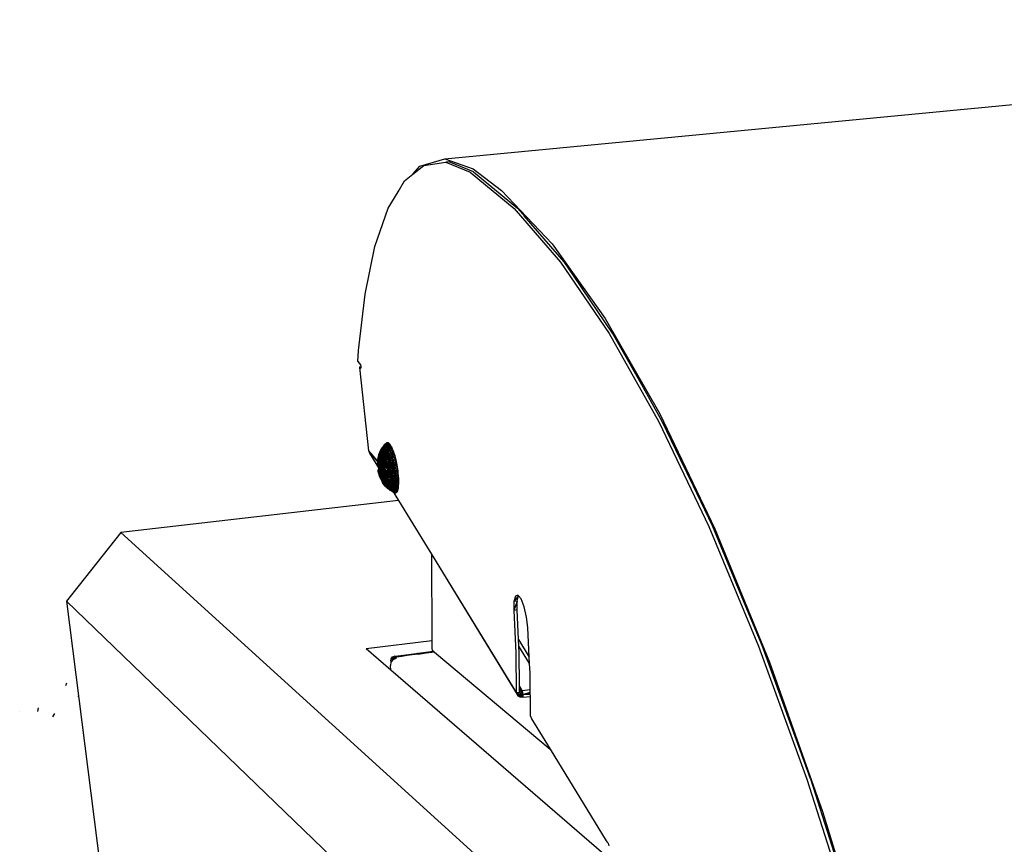
# Model space of a CAD drawing. Extents: x -44.3 to 45.7, y -43.5 to 42.7.
# Drawn here: x -44.3 to -23.2, y 25.1 to 42.7 of the extents above; entities that cross this region are included whole.
import ezdxf

# ---------------------------------------------------------------- set-up
doc = ezdxf.new("R2010")
doc.units = 0
doc.header["$MEASUREMENT"] = 0
doc.layers.get('0').update_dxf_attribs({"linetype": 'CONTINUOUS'})

msp = doc.modelspace()

# ---------------------------------------------------------------- linework, layer by layer
for p, q in [((-35.208, 39.743), (-4.134, 42.72)), ((-35.744, 39.584), (-35.208, 39.743)), ((-35.659, 39.602), (-35.188, 39.669)), ((-35.208, 39.743), (-34.606, 39.526)), ((-35.116, 39.676), (-35.188, 39.669)), ((-35.188, 39.669), (-34.67, 39.459)), ((-34.597, 39.466), (-35.116, 39.676)), ((-35.896, 39.411), (-35.659, 39.602)), ((-35.896, 39.411), (-35.744, 39.584)), ((-34.67, 39.459), (-33.728, 38.682)), ((-34.606, 39.526), (-33.999, 39.064)), ((-34.597, 39.466), (-33.654, 38.689)), ((-36.183, 39.086), (-36.073, 39.269)), ((-36.073, 39.269), (-35.896, 39.411)), ((-36.424, 38.685), (-36.212, 39.037)), ((-36.212, 39.037), (-36.183, 39.086)), ((-36.212, 39.037), (-36.199, 39.068)), ((-36.199, 39.068), (-36.183, 39.086)), ((-33.999, 39.064), (-32.917, 37.922)), ((-36.707, 37.869), (-36.424, 38.685)), ((-33.728, 38.682), (-32.732, 37.531)), ((-33.539, 38.557), (-33.654, 38.689)), ((-33.539, 38.557), (-33.535, 38.553)), ((-33.535, 38.553), (-33.512, 38.525)), ((-32.657, 37.538), (-33.512, 38.525)), ((-36.919, 36.845), (-36.707, 37.869)), ((-32.917, 37.922), (-31.781, 36.326)), ((-32.732, 37.531), (-31.695, 36.005)), ((-32.458, 37.247), (-32.657, 37.538)), ((-32.458, 37.247), (-32.405, 37.181)), ((-32.262, 36.957), (-32.458, 37.247)), ((-32.405, 37.181), (-32.262, 36.957)), ((-31.619, 36.013), (-32.262, 36.957)), ((-37.058, 35.638), (-36.919, 36.845)), ((-31.781, 36.326), (-30.612, 34.285)), ((-31.695, 36.005), (-30.632, 34.114)), ((-31.328, 35.496), (-31.619, 36.013)), ((-37.077, 35.406), (-37.058, 35.638)), ((-31.328, 35.496), (-31.289, 35.435)), ((-31.069, 35.035), (-31.328, 35.496)), ((-31.289, 35.435), (-31.228, 35.339)), ((-37.077, 35.406), (-37.017, 35.33)), ((-37.028, 35.291), (-37.013, 35.297)), ((-37.028, 35.275), (-37.028, 35.291)), ((-37.028, 35.291), (-37.013, 35.29)), ((-37.028, 35.275), (-37.011, 35.279)), ((-36.835, 33.489), (-37.028, 35.275)), ((-37.028, 35.275), (-37.009, 35.261)), ((-37.028, 35.275), (-37.011, 35.274)), ((-37.017, 35.33), (-37.013, 35.297)), ((-37.013, 35.297), (-37.009, 35.261)), ((-31.228, 35.339), (-31.191, 35.269)), ((-31.191, 35.269), (-31.069, 35.035)), ((-30.556, 34.123), (-31.069, 35.035)), ((-30.612, 34.285), (-29.43, 31.82)), ((-30.632, 34.114), (-29.56, 31.874)), ((-30.163, 33.304), (-30.556, 34.123)), ((-36.572, 33.533), (-36.613, 33.456)), ((-36.582, 33.52), (-36.613, 33.456)), ((-36.568, 33.518), (-36.602, 33.45)), ((-36.561, 33.54), (-36.598, 33.483)), ((-36.572, 33.533), (-36.598, 33.483)), ((-36.56, 33.544), (-36.597, 33.478)), ((-36.568, 33.518), (-36.597, 33.478)), ((-36.549, 33.541), (-36.592, 33.468)), ((-36.561, 33.54), (-36.592, 33.468)), ((-36.537, 33.537), (-36.592, 33.468)), ((-36.551, 33.564), (-36.59, 33.502)), ((-36.56, 33.544), (-36.59, 33.502)), ((-36.582, 33.52), (-36.59, 33.502)), ((-36.541, 33.578), (-36.582, 33.52)), ((-36.551, 33.564), (-36.582, 33.52)), ((-36.572, 33.533), (-36.582, 33.52)), ((-36.537, 33.537), (-36.581, 33.455)), ((-36.523, 33.527), (-36.581, 33.455)), ((-36.539, 33.521), (-36.578, 33.451)), ((-36.533, 33.554), (-36.574, 33.487)), ((-36.539, 33.521), (-36.574, 33.487)), ((-36.568, 33.518), (-36.574, 33.487)), ((-36.529, 33.586), (-36.572, 33.533)), ((-36.541, 33.578), (-36.572, 33.533)), ((-36.561, 33.54), (-36.572, 33.533)), ((-36.525, 33.582), (-36.568, 33.518)), ((-36.533, 33.554), (-36.568, 33.518)), ((-36.56, 33.544), (-36.568, 33.518)), ((-36.523, 33.527), (-36.565, 33.444)), ((-36.516, 33.588), (-36.561, 33.54)), ((-36.529, 33.586), (-36.561, 33.54)), ((-36.549, 33.541), (-36.561, 33.54)), ((-36.515, 33.604), (-36.56, 33.544)), ((-36.525, 33.582), (-36.56, 33.544)), ((-36.551, 33.564), (-36.56, 33.544)), ((-36.504, 33.619), (-36.551, 33.564)), ((-36.515, 33.604), (-36.551, 33.564)), ((-36.541, 33.578), (-36.551, 33.564)), ((-36.516, 33.588), (-36.549, 33.541)), ((-36.502, 33.583), (-36.549, 33.541)), ((-36.537, 33.537), (-36.549, 33.541)), ((-36.5, 33.551), (-36.544, 33.482)), ((-36.539, 33.521), (-36.544, 33.482)), ((-36.491, 33.628), (-36.541, 33.578)), ((-36.504, 33.619), (-36.541, 33.578)), ((-36.529, 33.586), (-36.541, 33.578)), ((-36.493, 33.587), (-36.539, 33.521)), ((-36.533, 33.554), (-36.539, 33.521)), ((-36.5, 33.551), (-36.539, 33.521)), ((-36.502, 33.583), (-36.537, 33.537)), ((-36.487, 33.572), (-36.537, 33.537)), ((-36.523, 33.527), (-36.537, 33.537)), ((-36.484, 33.616), (-36.533, 33.554)), ((-36.493, 33.587), (-36.533, 33.554)), ((-36.525, 33.582), (-36.533, 33.554)), ((-36.477, 33.629), (-36.529, 33.586)), ((-36.491, 33.628), (-36.529, 33.586)), ((-36.516, 33.588), (-36.529, 33.586)), ((-36.474, 33.639), (-36.525, 33.582)), ((-36.484, 33.616), (-36.525, 33.582)), ((-36.515, 33.604), (-36.525, 33.582)), ((-36.487, 33.572), (-36.523, 33.527)), ((-36.472, 33.554), (-36.523, 33.527)), ((-36.509, 33.511), (-36.523, 33.527)), ((-36.477, 33.629), (-36.516, 33.588)), ((-36.462, 33.624), (-36.516, 33.588)), ((-36.502, 33.583), (-36.516, 33.588)), ((-36.462, 33.655), (-36.515, 33.604)), ((-36.474, 33.639), (-36.515, 33.604)), ((-36.504, 33.619), (-36.515, 33.604)), ((-36.472, 33.554), (-36.509, 33.511)), ((-36.456, 33.531), (-36.509, 33.511)), ((-36.448, 33.664), (-36.504, 33.619)), ((-36.462, 33.655), (-36.504, 33.619)), ((-36.491, 33.628), (-36.504, 33.619)), ((-36.5, 33.551), (-36.504, 33.509)), ((-36.462, 33.624), (-36.502, 33.583)), ((-36.446, 33.612), (-36.502, 33.583)), ((-36.487, 33.572), (-36.502, 33.583)), ((-36.493, 33.587), (-36.5, 33.551)), ((-36.456, 33.531), (-36.495, 33.49)), ((-36.484, 33.616), (-36.493, 33.587)), ((-36.433, 33.666), (-36.491, 33.628)), ((-36.448, 33.664), (-36.491, 33.628)), ((-36.477, 33.629), (-36.491, 33.628)), ((-36.446, 33.612), (-36.487, 33.572)), ((-36.43, 33.593), (-36.487, 33.572)), ((-36.472, 33.554), (-36.487, 33.572)), ((-36.474, 33.639), (-36.484, 33.616)), ((-36.433, 33.666), (-36.477, 33.629)), ((-36.418, 33.661), (-36.477, 33.629)), ((-36.462, 33.624), (-36.477, 33.629)), ((-36.462, 33.655), (-36.474, 33.639)), ((-36.43, 33.593), (-36.472, 33.554)), ((-36.413, 33.568), (-36.472, 33.554)), ((-36.456, 33.531), (-36.472, 33.554)), ((-36.448, 33.664), (-36.462, 33.655)), ((-36.418, 33.661), (-36.462, 33.624)), ((-36.401, 33.648), (-36.462, 33.624)), ((-36.446, 33.612), (-36.462, 33.624)), ((-36.413, 33.568), (-36.456, 33.531)), ((-36.396, 33.537), (-36.456, 33.531)), ((-36.44, 33.502), (-36.456, 33.531)), ((-36.433, 33.666), (-36.448, 33.664)), ((-36.401, 33.648), (-36.446, 33.612)), ((-36.383, 33.628), (-36.446, 33.612)), ((-36.43, 33.593), (-36.446, 33.612)), ((-36.396, 33.537), (-36.44, 33.502)), ((-36.418, 33.661), (-36.433, 33.666)), ((-36.383, 33.628), (-36.43, 33.593)), ((-36.365, 33.601), (-36.43, 33.593)), ((-36.413, 33.568), (-36.43, 33.593)), ((-36.401, 33.648), (-36.418, 33.661)), ((-36.365, 33.601), (-36.413, 33.568)), ((-36.396, 33.537), (-36.413, 33.568)), ((-36.347, 33.568), (-36.413, 33.568)), ((-36.383, 33.628), (-36.401, 33.648)), ((-36.347, 33.568), (-36.396, 33.537)), ((-36.379, 33.5), (-36.396, 33.537)), ((-36.329, 33.529), (-36.396, 33.537)), ((-36.365, 33.601), (-36.383, 33.628)), ((-36.329, 33.529), (-36.379, 33.5)), ((-36.347, 33.568), (-36.365, 33.601)), ((-36.329, 33.529), (-36.347, 33.568)), ((-36.311, 33.485), (-36.329, 33.529)), ((-36.835, 33.489), (-36.821, 33.444)), ((-36.752, 33.388), (-36.835, 33.489)), ((-36.749, 33.387), (-36.835, 33.489)), ((-36.821, 33.444), (-36.2, 32.431)), ((-36.752, 33.388), (-36.749, 33.387)), ((-36.563, 33.155), (-36.752, 33.388)), ((-36.584, 33.19), (-36.749, 33.387)), ((-36.645, 33.312), (-36.653, 33.234)), ((-36.64, 33.367), (-36.652, 33.3)), ((-36.646, 33.341), (-36.652, 33.276)), ((-36.646, 33.341), (-36.652, 33.3)), ((-36.645, 33.312), (-36.652, 33.3)), ((-36.646, 33.303), (-36.652, 33.276)), ((-36.646, 33.303), (-36.647, 33.202)), ((-36.617, 33.431), (-36.646, 33.341)), ((-36.631, 33.407), (-36.646, 33.341)), ((-36.636, 33.368), (-36.646, 33.303)), ((-36.636, 33.368), (-36.646, 33.341)), ((-36.64, 33.367), (-36.646, 33.341)), ((-36.646, 33.341), (-36.646, 33.303)), ((-36.634, 33.321), (-36.646, 33.303)), ((-36.646, 33.303), (-36.639, 33.25)), ((-36.624, 33.409), (-36.645, 33.312)), ((-36.64, 33.367), (-36.645, 33.312)), ((-36.63, 33.347), (-36.645, 33.312)), ((-36.645, 33.312), (-36.644, 33.248)), ((-36.63, 33.347), (-36.644, 33.248)), ((-36.613, 33.456), (-36.64, 33.367)), ((-36.624, 33.409), (-36.64, 33.367)), ((-36.631, 33.407), (-36.64, 33.367)), ((-36.634, 33.321), (-36.639, 33.25)), ((-36.617, 33.431), (-36.636, 33.368)), ((-36.622, 33.385), (-36.636, 33.368)), ((-36.636, 33.368), (-36.634, 33.321)), ((-36.622, 33.385), (-36.634, 33.321)), ((-36.634, 33.321), (-36.458, 33.211)), ((-36.598, 33.483), (-36.631, 33.407)), ((-36.613, 33.456), (-36.631, 33.407)), ((-36.617, 33.431), (-36.631, 33.407)), ((-36.606, 33.416), (-36.63, 33.347)), ((-36.624, 33.409), (-36.63, 33.347)), ((-36.608, 33.379), (-36.63, 33.347)), ((-36.63, 33.347), (-36.629, 33.271)), ((-36.608, 33.379), (-36.629, 33.271)), ((-36.608, 33.339), (-36.629, 33.271)), ((-36.59, 33.502), (-36.624, 33.409)), ((-36.597, 33.478), (-36.624, 33.409)), ((-36.613, 33.456), (-36.624, 33.409)), ((-36.602, 33.45), (-36.624, 33.409)), ((-36.606, 33.416), (-36.624, 33.409)), ((-36.592, 33.468), (-36.622, 33.385)), ((-36.617, 33.431), (-36.622, 33.385)), ((-36.622, 33.385), (-36.458, 33.211)), ((-36.598, 33.483), (-36.617, 33.431)), ((-36.592, 33.468), (-36.617, 33.431)), ((-36.59, 33.502), (-36.613, 33.456)), ((-36.598, 33.483), (-36.613, 33.456)), ((-36.578, 33.451), (-36.608, 33.379)), ((-36.606, 33.416), (-36.608, 33.379)), ((-36.58, 33.41), (-36.608, 33.379)), ((-36.58, 33.41), (-36.608, 33.339)), ((-36.608, 33.379), (-36.608, 33.339)), ((-36.58, 33.365), (-36.608, 33.339)), ((-36.608, 33.339), (-36.607, 33.295)), ((-36.58, 33.365), (-36.607, 33.295)), ((-36.579, 33.317), (-36.607, 33.295)), ((-36.574, 33.487), (-36.606, 33.416)), ((-36.578, 33.451), (-36.606, 33.416)), ((-36.602, 33.45), (-36.606, 33.416)), ((-36.579, 33.317), (-36.604, 33.249)), ((-36.574, 33.487), (-36.602, 33.45)), ((-36.597, 33.478), (-36.602, 33.45)), ((-36.592, 33.468), (-36.598, 33.483)), ((-36.59, 33.502), (-36.597, 33.478)), ((-36.487, 33.48), (-36.592, 33.468)), ((-36.592, 33.468), (-36.458, 33.211)), ((-36.581, 33.455), (-36.592, 33.468)), ((-36.592, 33.287), (-36.58, 33.349)), ((-36.565, 33.444), (-36.581, 33.455)), ((-36.544, 33.482), (-36.58, 33.41)), ((-36.578, 33.451), (-36.58, 33.41)), ((-36.546, 33.438), (-36.58, 33.41)), ((-36.546, 33.438), (-36.58, 33.365)), ((-36.58, 33.41), (-36.58, 33.365)), ((-36.58, 33.349), (-36.562, 33.405)), ((-36.547, 33.389), (-36.58, 33.365)), ((-36.58, 33.365), (-36.579, 33.317)), ((-36.535, 33.353), (-36.58, 33.349)), ((-36.416, 33.179), (-36.58, 33.349)), ((-36.552, 33.287), (-36.58, 33.349)), ((-36.547, 33.389), (-36.579, 33.317)), ((-36.545, 33.338), (-36.579, 33.317)), ((-36.579, 33.317), (-36.576, 33.266)), ((-36.574, 33.487), (-36.578, 33.451)), ((-36.544, 33.482), (-36.578, 33.451)), ((-36.545, 33.338), (-36.576, 33.266)), ((-36.509, 33.511), (-36.565, 33.444)), ((-36.529, 33.445), (-36.565, 33.444)), ((-36.565, 33.444), (-36.562, 33.405)), ((-36.562, 33.405), (-36.445, 33.448)), ((-36.562, 33.405), (-36.529, 33.445)), ((-36.562, 33.405), (-36.416, 33.179)), ((-36.535, 33.353), (-36.562, 33.405)), ((-36.503, 33.394), (-36.562, 33.405)), ((-36.535, 33.353), (-36.552, 33.287)), ((-36.507, 33.463), (-36.547, 33.389)), ((-36.546, 33.438), (-36.547, 33.389)), ((-36.508, 33.411), (-36.547, 33.389)), ((-36.547, 33.389), (-36.545, 33.338)), ((-36.504, 33.509), (-36.546, 33.438)), ((-36.544, 33.482), (-36.546, 33.438)), ((-36.507, 33.463), (-36.546, 33.438)), ((-36.508, 33.411), (-36.545, 33.338)), ((-36.506, 33.356), (-36.545, 33.338)), ((-36.545, 33.338), (-36.542, 33.283)), ((-36.504, 33.509), (-36.544, 33.482)), ((-36.506, 33.356), (-36.542, 33.283)), ((-36.503, 33.394), (-36.535, 33.353)), ((-36.514, 33.295), (-36.535, 33.353)), ((-36.479, 33.327), (-36.535, 33.353)), ((-36.509, 33.511), (-36.529, 33.445)), ((-36.495, 33.49), (-36.529, 33.445)), ((-36.481, 33.463), (-36.529, 33.445)), ((-36.503, 33.394), (-36.529, 33.445)), ((-36.479, 33.327), (-36.514, 33.295)), ((-36.495, 33.49), (-36.509, 33.511)), ((-36.507, 33.463), (-36.508, 33.411)), ((-36.508, 33.411), (-36.506, 33.356)), ((-36.504, 33.509), (-36.507, 33.463)), ((-36.506, 33.356), (-36.503, 33.298)), ((-36.481, 33.463), (-36.503, 33.394)), ((-36.466, 33.432), (-36.503, 33.394)), ((-36.452, 33.397), (-36.503, 33.394)), ((-36.479, 33.327), (-36.503, 33.394)), ((-36.439, 33.357), (-36.503, 33.394)), ((-36.44, 33.502), (-36.495, 33.49)), ((-36.481, 33.463), (-36.495, 33.49)), ((-36.458, 33.211), (-36.487, 33.48)), ((-36.445, 33.448), (-36.487, 33.48)), ((-36.44, 33.502), (-36.481, 33.463)), ((-36.425, 33.468), (-36.481, 33.463)), ((-36.466, 33.432), (-36.481, 33.463)), ((-36.439, 33.357), (-36.479, 33.327)), ((-36.456, 33.248), (-36.479, 33.327)), ((-36.413, 33.269), (-36.479, 33.327)), ((-36.426, 33.315), (-36.479, 33.327)), ((-36.425, 33.468), (-36.466, 33.432)), ((-36.452, 33.397), (-36.466, 33.432)), ((-36.409, 33.429), (-36.466, 33.432)), ((-36.409, 33.429), (-36.452, 33.397)), ((-36.439, 33.357), (-36.452, 33.397)), ((-36.394, 33.386), (-36.452, 33.397)), ((-36.445, 33.448), (-36.416, 33.179)), ((-36.425, 33.468), (-36.44, 33.502)), ((-36.379, 33.5), (-36.44, 33.502)), ((-36.394, 33.386), (-36.439, 33.357)), ((-36.426, 33.315), (-36.439, 33.357)), ((-36.38, 33.339), (-36.439, 33.357)), ((-36.38, 33.339), (-36.426, 33.315)), ((-36.413, 33.269), (-36.426, 33.315)), ((-36.366, 33.289), (-36.426, 33.315)), ((-36.379, 33.5), (-36.425, 33.468)), ((-36.409, 33.429), (-36.425, 33.468)), ((-36.362, 33.458), (-36.425, 33.468)), ((-36.362, 33.458), (-36.409, 33.429)), ((-36.394, 33.386), (-36.409, 33.429)), ((-36.346, 33.412), (-36.409, 33.429)), ((-36.405, 33.361), (-36.394, 33.414)), ((-36.399, 33.203), (-36.405, 33.361)), ((-36.394, 33.414), (-36.384, 33.458)), ((-36.393, 33.386), (-36.394, 33.414)), ((-36.346, 33.412), (-36.394, 33.386)), ((-36.38, 33.339), (-36.394, 33.386)), ((-36.33, 33.361), (-36.394, 33.386)), ((-36.391, 33.343), (-36.393, 33.386)), ((-36.384, 33.253), (-36.391, 33.343)), ((-36.384, 33.458), (-36.343, 33.468)), ((-36.33, 33.361), (-36.38, 33.339)), ((-36.366, 33.289), (-36.38, 33.339)), ((-36.316, 33.308), (-36.38, 33.339)), ((-36.362, 33.458), (-36.379, 33.5)), ((-36.311, 33.485), (-36.379, 33.5)), ((-36.316, 33.308), (-36.366, 33.289)), ((-36.311, 33.485), (-36.362, 33.458)), ((-36.346, 33.412), (-36.362, 33.458)), ((-36.294, 33.435), (-36.362, 33.458)), ((-36.294, 33.435), (-36.346, 33.412)), ((-36.33, 33.361), (-36.346, 33.412)), ((-36.278, 33.382), (-36.346, 33.412)), ((-36.343, 33.468), (-36.322, 33.436)), ((-36.322, 33.436), (-36.337, 33.369)), ((-36.337, 33.369), (-36.331, 33.211)), ((-36.278, 33.382), (-36.33, 33.361)), ((-36.316, 33.308), (-36.33, 33.361)), ((-36.262, 33.325), (-36.33, 33.361)), ((-36.32, 33.432), (-36.323, 33.432)), ((-36.322, 33.436), (-36.292, 33.388)), ((-36.262, 33.325), (-36.316, 33.308)), ((-36.303, 33.251), (-36.316, 33.308)), ((-36.248, 33.265), (-36.316, 33.308)), ((-36.294, 33.435), (-36.311, 33.485)), ((-36.278, 33.382), (-36.294, 33.435)), ((-36.292, 33.388), (-36.245, 33.239)), ((-36.262, 33.325), (-36.278, 33.382)), ((-36.248, 33.265), (-36.262, 33.325)), ((-30.163, 33.304), (-30.026, 33.042)), ((-29.891, 32.735), (-30.163, 33.304)), ((-36.652, 33.3), (-36.655, 33.22)), ((-36.652, 33.276), (-36.655, 33.22)), ((-36.655, 33.22), (-36.653, 33.234)), ((-36.655, 33.22), (-36.458, 33.211)), ((-36.647, 33.202), (-36.655, 33.22)), ((-36.652, 33.3), (-36.653, 33.234)), ((-36.653, 33.234), (-36.644, 33.248)), ((-36.653, 33.234), (-36.458, 33.211)), ((-36.652, 33.3), (-36.652, 33.276)), ((-36.652, 33.276), (-36.647, 33.202)), ((-36.639, 33.25), (-36.647, 33.202)), ((-36.647, 33.202), (-36.458, 33.211)), ((-36.637, 33.196), (-36.647, 33.202)), ((-36.644, 33.248), (-36.629, 33.271)), ((-36.644, 33.248), (-36.531, 33.268)), ((-36.644, 33.248), (-36.458, 33.211)), ((-36.636, 33.215), (-36.644, 33.248)), ((-36.639, 33.25), (-36.637, 33.196)), ((-36.458, 33.211), (-36.639, 33.25)), ((-36.637, 33.196), (-36.458, 33.211)), ((-36.629, 33.271), (-36.636, 33.215)), ((-36.622, 33.187), (-36.636, 33.215)), ((-36.625, 33.097), (-36.636, 33.215)), ((-36.636, 33.082), (-36.625, 33.097)), ((-36.607, 33.295), (-36.629, 33.271)), ((-36.629, 33.271), (-36.622, 33.187)), ((-36.604, 33.249), (-36.629, 33.271)), ((-36.625, 33.097), (-36.627, 33.031)), ((-36.625, 33.097), (-36.622, 33.187)), ((-36.594, 33.151), (-36.625, 33.097)), ((-36.586, 33.102), (-36.625, 33.097)), ((-36.625, 33.097), (-36.602, 33.055)), ((-36.625, 33.097), (-36.613, 33.02)), ((-36.604, 33.249), (-36.622, 33.187)), ((-36.6, 33.201), (-36.622, 33.187)), ((-36.594, 33.151), (-36.622, 33.187)), ((-36.607, 33.295), (-36.604, 33.249)), ((-36.576, 33.266), (-36.604, 33.249)), ((-36.604, 33.249), (-36.6, 33.201)), ((-36.586, 33.102), (-36.602, 33.055)), ((-36.576, 33.266), (-36.6, 33.201)), ((-36.571, 33.214), (-36.6, 33.201)), ((-36.6, 33.201), (-36.594, 33.151)), ((-36.597, 33.226), (-36.592, 33.287)), ((-36.567, 33.228), (-36.597, 33.226)), ((-36.416, 33.179), (-36.597, 33.226)), ((-36.589, 33.156), (-36.597, 33.226)), ((-36.571, 33.214), (-36.594, 33.151)), ((-36.565, 33.16), (-36.594, 33.151)), ((-36.594, 33.151), (-36.586, 33.102)), ((-36.592, 33.287), (-36.416, 33.179)), ((-36.567, 33.228), (-36.592, 33.287)), ((-36.552, 33.287), (-36.592, 33.287)), ((-36.567, 33.228), (-36.589, 33.156)), ((-36.554, 33.182), (-36.589, 33.156)), ((-36.589, 33.156), (-36.416, 33.179)), ((-36.568, 33.144), (-36.589, 33.156)), ((-36.565, 33.16), (-36.586, 33.102)), ((-36.556, 33.105), (-36.586, 33.102)), ((-36.586, 33.102), (-36.578, 33.052)), ((-36.563, 33.155), (-36.584, 33.19)), ((-36.437, 33.014), (-36.584, 33.19)), ((-36.556, 33.105), (-36.578, 33.052)), ((-36.542, 33.283), (-36.576, 33.266)), ((-36.576, 33.266), (-36.571, 33.214)), ((-36.542, 33.283), (-36.571, 33.214)), ((-36.537, 33.226), (-36.571, 33.214)), ((-36.571, 33.214), (-36.565, 33.16)), ((-36.554, 33.182), (-36.568, 33.144)), ((-36.568, 33.144), (-36.416, 33.179)), ((-36.543, 33.134), (-36.568, 33.144)), ((-36.552, 33.287), (-36.567, 33.228)), ((-36.535, 33.234), (-36.567, 33.228)), ((-36.554, 33.182), (-36.567, 33.228)), ((-36.52, 33.173), (-36.567, 33.228)), ((-36.537, 33.226), (-36.565, 33.16)), ((-36.53, 33.168), (-36.565, 33.16)), ((-36.565, 33.16), (-36.556, 33.105)), ((-36.435, 32.998), (-36.563, 33.155)), ((-36.53, 33.168), (-36.556, 33.105)), ((-36.521, 33.109), (-36.556, 33.105)), ((-36.556, 33.105), (-36.547, 33.051)), ((-36.543, 33.134), (-36.554, 33.182)), ((-36.52, 33.173), (-36.554, 33.182)), ((-36.514, 33.295), (-36.552, 33.287)), ((-36.535, 33.234), (-36.552, 33.287)), ((-36.521, 33.109), (-36.547, 33.051)), ((-36.416, 33.179), (-36.543, 33.134)), ((-36.52, 33.173), (-36.543, 33.134)), ((-36.507, 33.123), (-36.543, 33.134)), ((-36.503, 33.298), (-36.542, 33.283)), ((-36.542, 33.283), (-36.537, 33.226)), ((-36.529, 33.244), (-36.537, 33.226)), ((-36.527, 33.229), (-36.537, 33.226)), ((-36.537, 33.226), (-36.53, 33.168)), ((-36.514, 33.295), (-36.535, 33.234)), ((-36.52, 33.173), (-36.535, 33.234)), ((-36.494, 33.227), (-36.535, 33.234)), ((-36.531, 33.268), (-36.458, 33.211)), ((-36.531, 33.268), (-36.515, 33.115)), ((-36.522, 33.184), (-36.53, 33.168)), ((-36.521, 33.17), (-36.53, 33.168)), ((-36.53, 33.168), (-36.521, 33.109)), ((-36.503, 33.298), (-36.521, 33.26)), ((-36.515, 33.121), (-36.521, 33.109)), ((-36.51, 33.111), (-36.521, 33.109)), ((-36.521, 33.109), (-36.51, 33.051)), ((-36.494, 33.227), (-36.52, 33.173)), ((-36.507, 33.123), (-36.52, 33.173)), ((-36.478, 33.152), (-36.52, 33.173)), ((-36.515, 33.115), (-36.441, 33.058)), ((-36.494, 33.227), (-36.514, 33.295)), ((-36.456, 33.248), (-36.514, 33.295)), ((-36.489, 33.095), (-36.51, 33.051)), ((-36.507, 33.123), (-36.416, 33.179)), ((-36.507, 33.123), (-36.478, 33.152)), ((-36.448, 33.111), (-36.507, 33.123)), ((-36.503, 33.298), (-36.498, 33.242)), ((-36.456, 33.248), (-36.494, 33.227)), ((-36.478, 33.152), (-36.494, 33.227)), ((-36.437, 33.162), (-36.494, 33.227)), ((-36.437, 33.162), (-36.478, 33.152)), ((-36.448, 33.111), (-36.478, 33.152)), ((-36.458, 33.211), (-36.416, 33.179)), ((-36.458, 33.211), (-36.441, 33.058)), ((-36.413, 33.269), (-36.456, 33.248)), ((-36.437, 33.162), (-36.456, 33.248)), ((-36.402, 33.222), (-36.456, 33.248)), ((-36.448, 33.111), (-36.416, 33.179)), ((-36.448, 33.111), (-36.437, 33.162)), ((-36.342, 33.123), (-36.448, 33.111)), ((-36.383, 33.123), (-36.448, 33.111)), ((-36.413, 32.986), (-36.448, 33.111)), ((-36.448, 33.111), (-36.444, 33.033)), ((-36.448, 33.111), (-36.376, 33.073)), ((-36.37, 33.024), (-36.448, 33.111)), ((-36.416, 33.179), (-36.441, 33.058)), ((-36.402, 33.222), (-36.437, 33.162)), ((-36.392, 33.173), (-36.437, 33.162)), ((-36.383, 33.123), (-36.437, 33.162)), ((-36.416, 33.179), (-36.399, 33.026)), ((-36.416, 33.179), (-36.392, 33.161)), ((-36.366, 33.289), (-36.413, 33.269)), ((-36.402, 33.222), (-36.413, 33.269)), ((-36.354, 33.237), (-36.413, 33.269)), ((-36.354, 33.237), (-36.402, 33.222)), ((-36.392, 33.173), (-36.402, 33.222)), ((-36.343, 33.183), (-36.402, 33.222)), ((-36.392, 33.161), (-36.399, 33.203)), ((-36.343, 33.183), (-36.392, 33.173)), ((-36.383, 33.123), (-36.392, 33.173)), ((-36.333, 33.129), (-36.392, 33.173)), ((-36.392, 33.161), (-36.369, 33.143)), ((-36.372, 33.16), (-36.384, 33.253)), ((-36.333, 33.129), (-36.383, 33.123)), ((-36.376, 33.073), (-36.383, 33.123)), ((-36.325, 33.074), (-36.383, 33.123)), ((-36.369, 33.143), (-36.372, 33.16)), ((-36.369, 33.143), (-36.342, 33.123)), ((-36.354, 33.237), (-36.366, 33.289)), ((-36.303, 33.251), (-36.366, 33.289)), ((-36.303, 33.251), (-36.354, 33.237)), ((-36.343, 33.183), (-36.354, 33.237)), ((-36.291, 33.193), (-36.354, 33.237)), ((-36.291, 33.193), (-36.343, 33.183)), ((-36.333, 33.129), (-36.343, 33.183)), ((-36.28, 33.135), (-36.343, 33.183)), ((-36.326, 32.971), (-36.342, 33.123)), ((-36.28, 33.135), (-36.333, 33.129)), ((-36.325, 33.074), (-36.333, 33.129)), ((-36.271, 33.075), (-36.333, 33.129)), ((-36.331, 33.211), (-36.301, 33.034)), ((-36.248, 33.265), (-36.303, 33.251)), ((-36.291, 33.193), (-36.303, 33.251)), ((-36.236, 33.203), (-36.303, 33.251)), ((-36.236, 33.203), (-36.291, 33.193)), ((-36.28, 33.135), (-36.291, 33.193)), ((-36.224, 33.141), (-36.291, 33.193)), ((-36.224, 33.141), (-36.28, 33.135)), ((-36.271, 33.075), (-36.28, 33.135)), ((-36.215, 33.078), (-36.28, 33.135)), ((-36.236, 33.203), (-36.248, 33.265)), ((-36.245, 33.239), (-36.215, 33.062)), ((-36.224, 33.141), (-36.236, 33.203)), ((-36.215, 33.078), (-36.224, 33.141)), ((-36.639, 33.069), (-36.636, 33.082)), ((-36.627, 33.031), (-36.639, 33.069)), ((-36.639, 33.069), (-36.635, 33.055)), ((-36.639, 33.069), (-36.628, 33.019)), ((-36.636, 33.082), (-36.627, 33.031)), ((-36.628, 33.019), (-36.635, 33.055)), ((-36.635, 33.055), (-36.62, 33.038)), ((-36.635, 33.055), (-36.612, 32.989)), ((-36.627, 33.031), (-36.628, 33.019)), ((-36.628, 33.019), (-36.612, 32.989)), ((-36.628, 33.019), (-36.615, 32.973)), ((-36.612, 32.971), (-36.628, 33.019)), ((-36.627, 33.031), (-36.612, 32.971)), ((-36.613, 33.02), (-36.627, 33.031)), ((-36.62, 33.038), (-36.441, 33.058)), ((-36.62, 33.038), (-36.612, 32.989)), ((-36.615, 32.973), (-36.612, 32.989)), ((-36.615, 32.973), (-36.591, 32.914)), ((-36.612, 32.971), (-36.615, 32.973)), ((-36.594, 32.918), (-36.615, 32.973)), ((-36.602, 33.055), (-36.613, 33.02)), ((-36.613, 33.02), (-36.612, 32.971)), ((-36.613, 33.02), (-36.595, 32.949)), ((-36.612, 32.989), (-36.441, 33.058)), ((-36.612, 32.989), (-36.591, 32.914)), ((-36.612, 32.971), (-36.594, 32.918)), ((-36.595, 32.949), (-36.612, 32.971)), ((-36.602, 33.055), (-36.595, 32.949)), ((-36.602, 33.055), (-36.583, 32.969)), ((-36.578, 33.052), (-36.602, 33.055)), ((-36.583, 32.969), (-36.595, 32.949)), ((-36.595, 32.949), (-36.594, 32.918)), ((-36.595, 32.949), (-36.575, 32.885)), ((-36.594, 32.918), (-36.591, 32.914)), ((-36.594, 32.918), (-36.568, 32.861)), ((-36.575, 32.885), (-36.594, 32.918)), ((-36.591, 32.914), (-36.441, 33.058)), ((-36.591, 32.914), (-36.568, 32.861)), ((-36.578, 33.052), (-36.583, 32.969)), ((-36.567, 33.003), (-36.583, 32.969)), ((-36.583, 32.969), (-36.575, 32.885)), ((-36.583, 32.969), (-36.561, 32.891)), ((-36.556, 32.956), (-36.583, 32.969)), ((-36.578, 33.052), (-36.567, 33.003)), ((-36.547, 33.051), (-36.578, 33.052)), ((-36.577, 33), (-36.399, 33.026)), ((-36.559, 32.957), (-36.577, 33)), ((-36.561, 32.891), (-36.575, 32.885)), ((-36.575, 32.885), (-36.568, 32.861)), ((-36.575, 32.885), (-36.553, 32.834)), ((-36.536, 32.824), (-36.575, 32.885)), ((-36.568, 32.861), (-36.441, 33.058)), ((-36.547, 33.051), (-36.567, 33.003)), ((-36.567, 33.003), (-36.556, 32.956)), ((-36.536, 32.997), (-36.567, 33.003)), ((-36.556, 32.956), (-36.561, 32.891)), ((-36.544, 32.911), (-36.561, 32.891)), ((-36.561, 32.891), (-36.536, 32.824)), ((-36.531, 32.868), (-36.561, 32.891)), ((-36.399, 33.026), (-36.559, 32.957)), ((-36.559, 32.957), (-36.55, 32.99)), ((-36.548, 32.879), (-36.559, 32.957)), ((-36.536, 32.897), (-36.559, 32.957)), ((-36.536, 32.997), (-36.556, 32.956)), ((-36.556, 32.956), (-36.544, 32.911)), ((-36.523, 32.945), (-36.556, 32.956)), ((-36.523, 32.979), (-36.55, 32.99)), ((-36.536, 32.897), (-36.55, 32.99)), ((-36.53, 32.924), (-36.55, 32.99)), ((-36.495, 32.904), (-36.55, 32.99)), ((-36.548, 32.879), (-36.399, 33.026)), ((-36.548, 32.879), (-36.536, 32.897)), ((-36.547, 33.051), (-36.536, 32.997)), ((-36.51, 33.051), (-36.547, 33.051)), ((-36.545, 32.818), (-36.441, 33.058)), ((-36.523, 32.945), (-36.544, 32.911)), ((-36.544, 32.911), (-36.531, 32.868)), ((-36.51, 32.896), (-36.544, 32.911)), ((-36.51, 33.051), (-36.536, 32.997)), ((-36.536, 32.997), (-36.523, 32.945)), ((-36.499, 32.993), (-36.536, 32.997)), ((-36.536, 32.897), (-36.53, 32.924)), ((-36.511, 32.837), (-36.536, 32.897)), ((-36.51, 32.896), (-36.531, 32.868)), ((-36.511, 32.837), (-36.53, 32.924)), ((-36.501, 32.864), (-36.53, 32.924)), ((-36.495, 32.904), (-36.53, 32.924)), ((-36.524, 32.824), (-36.399, 33.026)), ((-36.499, 32.993), (-36.523, 32.945)), ((-36.495, 32.904), (-36.523, 32.979)), ((-36.49, 32.969), (-36.523, 32.979)), ((-36.523, 32.945), (-36.51, 32.896)), ((-36.485, 32.937), (-36.523, 32.945)), ((-36.469, 33.052), (-36.51, 33.051)), ((-36.51, 33.051), (-36.499, 32.993)), ((-36.485, 32.937), (-36.51, 32.896)), ((-36.51, 32.896), (-36.496, 32.849)), ((-36.471, 32.884), (-36.51, 32.896)), ((-36.501, 32.864), (-36.495, 32.904)), ((-36.469, 33.052), (-36.499, 32.993)), ((-36.499, 32.993), (-36.485, 32.937)), ((-36.457, 32.991), (-36.499, 32.993)), ((-36.471, 32.884), (-36.496, 32.849)), ((-36.495, 32.904), (-36.49, 32.969)), ((-36.459, 32.843), (-36.495, 32.904)), ((-36.454, 32.897), (-36.495, 32.904)), ((-36.494, 32.773), (-36.399, 33.026)), ((-36.49, 32.969), (-36.448, 32.96)), ((-36.454, 32.897), (-36.49, 32.969)), ((-36.457, 32.991), (-36.485, 32.937)), ((-36.485, 32.937), (-36.471, 32.884)), ((-36.443, 32.931), (-36.485, 32.937)), ((-36.475, 33.084), (-36.469, 33.052)), ((-36.443, 32.931), (-36.471, 32.884)), ((-36.471, 32.884), (-36.456, 32.833)), ((-36.427, 32.874), (-36.471, 32.884)), ((-36.469, 33.052), (-36.457, 32.991)), ((-36.463, 32.726), (-36.399, 33.026)), ((-36.459, 32.843), (-36.454, 32.897)), ((-36.457, 32.991), (-36.443, 32.931)), ((-36.454, 32.897), (-36.448, 32.96)), ((-36.415, 32.807), (-36.454, 32.897)), ((-36.41, 32.869), (-36.454, 32.897)), ((-36.444, 33.033), (-36.448, 32.96)), ((-36.448, 32.96), (-36.413, 32.986)), ((-36.41, 32.869), (-36.448, 32.96)), ((-36.361, 32.885), (-36.448, 32.96)), ((-36.362, 32.929), (-36.448, 32.96)), ((-36.413, 32.986), (-36.444, 33.033)), ((-36.443, 32.931), (-36.427, 32.874)), ((-36.399, 33.026), (-36.441, 33.058)), ((-36.437, 33.014), (-36.441, 33.058)), ((-36.435, 32.998), (-36.437, 33.014)), ((-36.413, 32.791), (-36.435, 32.998)), ((-36.37, 33.024), (-36.413, 32.986)), ((-36.362, 32.929), (-36.413, 32.986)), ((-36.365, 32.975), (-36.413, 32.986)), ((-36.361, 32.885), (-36.41, 32.869)), ((-36.399, 33.026), (-36.393, 32.962)), ((-36.399, 33.026), (-36.359, 32.995)), ((-36.322, 32.878), (-36.393, 32.962)), ((-36.393, 32.962), (-36.391, 32.944)), ((-36.294, 32.826), (-36.391, 32.944)), ((-36.391, 32.944), (-36.371, 32.758)), ((-36.376, 33.073), (-36.325, 33.074)), ((-36.37, 33.024), (-36.376, 33.073)), ((-36.318, 33.019), (-36.376, 33.073)), ((-36.365, 32.975), (-36.37, 33.024)), ((-36.314, 32.967), (-36.37, 33.024)), ((-36.318, 33.019), (-36.37, 33.024)), ((-36.362, 32.929), (-36.365, 32.975)), ((-36.311, 32.916), (-36.365, 32.975)), ((-36.314, 32.967), (-36.365, 32.975)), ((-36.361, 32.885), (-36.362, 32.929)), ((-36.309, 32.868), (-36.362, 32.929)), ((-36.311, 32.916), (-36.362, 32.929)), ((-36.362, 32.844), (-36.361, 32.885)), ((-36.31, 32.823), (-36.361, 32.885)), ((-36.309, 32.868), (-36.361, 32.885)), ((-36.322, 32.878), (-36.359, 32.995)), ((-36.359, 32.995), (-36.355, 32.992)), ((-36.334, 32.966), (-36.355, 32.992)), ((-36.355, 32.992), (-36.337, 32.978)), ((-36.337, 32.976), (-36.337, 32.978)), ((-36.337, 32.978), (-36.326, 32.971)), ((-36.334, 32.966), (-36.337, 32.976)), ((-36.225, 32.832), (-36.334, 32.966)), ((-36.314, 32.889), (-36.334, 32.966)), ((-36.326, 32.969), (-36.326, 32.971)), ((-36.254, 32.886), (-36.326, 32.969)), ((-36.325, 33.074), (-36.271, 33.075)), ((-36.318, 33.019), (-36.325, 33.074)), ((-36.264, 33.017), (-36.325, 33.074)), ((-36.314, 32.967), (-36.318, 33.019)), ((-36.259, 32.96), (-36.318, 33.019)), ((-36.264, 33.017), (-36.318, 33.019)), ((-36.311, 32.916), (-36.314, 32.967)), ((-36.256, 32.905), (-36.314, 32.967)), ((-36.259, 32.96), (-36.314, 32.967)), ((-36.294, 32.826), (-36.314, 32.889)), ((-36.309, 32.868), (-36.311, 32.916)), ((-36.254, 32.853), (-36.311, 32.916)), ((-36.256, 32.905), (-36.311, 32.916)), ((-36.301, 33.034), (-36.254, 32.886)), ((-36.271, 33.075), (-36.215, 33.078)), ((-36.264, 33.017), (-36.271, 33.075)), ((-36.208, 33.016), (-36.271, 33.075)), ((-36.259, 32.96), (-36.264, 33.017)), ((-36.202, 32.955), (-36.264, 33.017)), ((-36.208, 33.016), (-36.264, 33.017)), ((-36.256, 32.905), (-36.259, 32.96)), ((-36.199, 32.897), (-36.259, 32.96)), ((-36.202, 32.955), (-36.259, 32.96)), ((-36.254, 32.853), (-36.256, 32.905)), ((-36.197, 32.842), (-36.256, 32.905)), ((-36.199, 32.897), (-36.256, 32.905)), ((-36.254, 32.886), (-36.224, 32.837)), ((-36.209, 32.903), (-36.225, 32.832)), ((-36.208, 33.016), (-36.215, 33.078)), ((-36.215, 33.062), (-36.209, 32.903)), ((-36.202, 32.955), (-36.208, 33.016)), ((-36.199, 32.897), (-36.202, 32.955)), ((-36.197, 32.842), (-36.199, 32.897)), ((-30.026, 33.042), (-29.891, 32.735)), ((-36.568, 32.861), (-36.545, 32.818)), ((-36.553, 32.834), (-36.568, 32.861)), ((-36.553, 32.834), (-36.545, 32.818)), ((-36.536, 32.824), (-36.553, 32.834)), ((-36.511, 32.773), (-36.553, 32.834)), ((-36.524, 32.824), (-36.548, 32.879)), ((-36.511, 32.837), (-36.548, 32.879)), ((-36.545, 32.818), (-36.413, 32.791)), ((-36.545, 32.818), (-36.511, 32.773)), ((-36.515, 32.775), (-36.545, 32.818)), ((-36.531, 32.868), (-36.536, 32.824)), ((-36.518, 32.829), (-36.536, 32.824)), ((-36.536, 32.824), (-36.511, 32.773)), ((-36.504, 32.794), (-36.536, 32.824)), ((-36.531, 32.868), (-36.518, 32.829)), ((-36.496, 32.849), (-36.531, 32.868)), ((-36.524, 32.824), (-36.511, 32.837)), ((-36.524, 32.824), (-36.494, 32.773)), ((-36.482, 32.779), (-36.524, 32.824)), ((-36.496, 32.849), (-36.518, 32.829)), ((-36.518, 32.829), (-36.504, 32.794)), ((-36.481, 32.806), (-36.518, 32.829)), ((-36.511, 32.773), (-36.515, 32.775)), ((-36.486, 32.739), (-36.515, 32.775)), ((-36.511, 32.837), (-36.501, 32.864)), ((-36.482, 32.779), (-36.511, 32.837)), ((-36.468, 32.803), (-36.511, 32.837)), ((-36.504, 32.794), (-36.511, 32.773)), ((-36.511, 32.773), (-36.486, 32.739)), ((-36.489, 32.763), (-36.511, 32.773)), ((-36.475, 32.736), (-36.511, 32.773)), ((-36.461, 32.715), (-36.511, 32.773)), ((-36.481, 32.806), (-36.504, 32.794)), ((-36.504, 32.794), (-36.489, 32.763)), ((-36.466, 32.767), (-36.504, 32.794)), ((-36.468, 32.803), (-36.501, 32.864)), ((-36.459, 32.843), (-36.501, 32.864)), ((-36.496, 32.849), (-36.481, 32.806)), ((-36.456, 32.833), (-36.496, 32.849)), ((-36.486, 32.739), (-36.496, 32.758)), ((-36.496, 32.758), (-36.463, 32.726)), ((-36.447, 32.699), (-36.496, 32.758)), ((-36.433, 32.689), (-36.496, 32.758)), ((-36.494, 32.773), (-36.482, 32.779)), ((-36.463, 32.726), (-36.494, 32.773)), ((-36.466, 32.767), (-36.489, 32.763)), ((-36.489, 32.763), (-36.475, 32.736)), ((-36.45, 32.733), (-36.489, 32.763)), ((-36.461, 32.715), (-36.486, 32.739)), ((-36.447, 32.699), (-36.486, 32.739)), ((-36.482, 32.779), (-36.468, 32.803)), ((-36.463, 32.726), (-36.482, 32.779)), ((-36.442, 32.733), (-36.482, 32.779)), ((-36.456, 32.833), (-36.481, 32.806)), ((-36.481, 32.806), (-36.466, 32.767)), ((-36.44, 32.787), (-36.481, 32.806)), ((-36.475, 32.736), (-36.461, 32.715)), ((-36.45, 32.733), (-36.475, 32.736)), ((-36.434, 32.704), (-36.475, 32.736)), ((-36.468, 32.803), (-36.459, 32.843)), ((-36.442, 32.733), (-36.468, 32.803)), ((-36.426, 32.761), (-36.468, 32.803)), ((-36.44, 32.787), (-36.466, 32.767)), ((-36.466, 32.767), (-36.45, 32.733)), ((-36.423, 32.745), (-36.466, 32.767)), ((-36.371, 32.758), (-36.463, 32.726)), ((-36.463, 32.726), (-36.442, 32.733)), ((-36.433, 32.689), (-36.463, 32.726)), ((-36.421, 32.684), (-36.463, 32.726)), ((-36.409, 32.685), (-36.463, 32.726)), ((-36.461, 32.715), (-36.447, 32.699)), ((-36.434, 32.704), (-36.461, 32.715)), ((-36.419, 32.681), (-36.461, 32.715)), ((-36.426, 32.761), (-36.459, 32.843)), ((-36.415, 32.807), (-36.459, 32.843)), ((-36.427, 32.874), (-36.456, 32.833)), ((-36.456, 32.833), (-36.44, 32.787)), ((-36.416, 32.823), (-36.456, 32.833)), ((-36.423, 32.745), (-36.45, 32.733)), ((-36.45, 32.733), (-36.434, 32.704)), ((-36.406, 32.708), (-36.45, 32.733)), ((-36.447, 32.699), (-36.433, 32.689)), ((-36.419, 32.681), (-36.447, 32.699)), ((-36.403, 32.663), (-36.447, 32.699)), ((-36.442, 32.733), (-36.426, 32.761)), ((-36.409, 32.685), (-36.442, 32.733)), ((-36.398, 32.692), (-36.442, 32.733)), ((-36.388, 32.704), (-36.442, 32.733)), ((-36.416, 32.816), (-36.44, 32.787)), ((-36.44, 32.787), (-36.423, 32.745)), ((-36.394, 32.772), (-36.44, 32.787)), ((-36.406, 32.708), (-36.434, 32.704)), ((-36.434, 32.704), (-36.419, 32.681)), ((-36.389, 32.677), (-36.434, 32.704)), ((-36.433, 32.689), (-36.421, 32.684)), ((-36.403, 32.663), (-36.433, 32.689)), ((-36.389, 32.652), (-36.433, 32.689)), ((-36.427, 32.874), (-36.419, 32.847)), ((-36.426, 32.761), (-36.415, 32.807)), ((-36.388, 32.704), (-36.426, 32.761)), ((-36.38, 32.723), (-36.426, 32.761)), ((-36.373, 32.746), (-36.426, 32.761)), ((-36.394, 32.772), (-36.423, 32.745)), ((-36.423, 32.745), (-36.406, 32.708)), ((-36.376, 32.728), (-36.423, 32.745)), ((-36.421, 32.684), (-36.409, 32.685)), ((-36.389, 32.652), (-36.421, 32.684)), ((-36.375, 32.647), (-36.421, 32.684)), ((-36.419, 32.681), (-36.403, 32.663)), ((-36.389, 32.677), (-36.419, 32.681)), ((-36.372, 32.652), (-36.419, 32.681)), ((-36.415, 32.807), (-36.41, 32.869)), ((-36.373, 32.746), (-36.415, 32.807)), ((-36.368, 32.774), (-36.415, 32.807)), ((-36.413, 32.791), (-36.371, 32.758)), ((-36.368, 32.774), (-36.41, 32.869)), ((-36.364, 32.807), (-36.41, 32.869)), ((-36.362, 32.844), (-36.41, 32.869)), ((-36.409, 32.685), (-36.398, 32.692)), ((-36.375, 32.647), (-36.409, 32.685)), ((-36.362, 32.648), (-36.409, 32.685)), ((-36.376, 32.728), (-36.406, 32.708)), ((-36.406, 32.708), (-36.389, 32.677)), ((-36.358, 32.689), (-36.406, 32.708)), ((-36.398, 32.692), (-36.388, 32.704)), ((-36.362, 32.648), (-36.398, 32.692)), ((-36.35, 32.656), (-36.398, 32.692)), ((-36.396, 32.778), (-36.394, 32.772)), ((-36.394, 32.772), (-36.376, 32.728)), ((-36.358, 32.689), (-36.389, 32.677)), ((-36.389, 32.677), (-36.372, 32.652)), ((-36.34, 32.655), (-36.389, 32.677)), ((-36.388, 32.704), (-36.38, 32.723)), ((-36.35, 32.656), (-36.388, 32.704)), ((-36.339, 32.669), (-36.388, 32.704)), ((-36.38, 32.723), (-36.373, 32.746)), ((-36.339, 32.669), (-36.38, 32.723)), ((-36.33, 32.689), (-36.38, 32.723)), ((-36.376, 32.728), (-36.358, 32.689)), ((-36.373, 32.746), (-36.368, 32.774)), ((-36.33, 32.689), (-36.373, 32.746)), ((-36.322, 32.715), (-36.373, 32.746)), ((-36.368, 32.774), (-36.364, 32.807)), ((-36.322, 32.715), (-36.368, 32.774)), ((-36.316, 32.746), (-36.368, 32.774)), ((-36.364, 32.807), (-36.362, 32.844)), ((-36.316, 32.746), (-36.364, 32.807)), ((-36.312, 32.782), (-36.364, 32.807)), ((-36.312, 32.782), (-36.362, 32.844)), ((-36.31, 32.823), (-36.362, 32.844)), ((-36.358, 32.689), (-36.34, 32.655)), ((-36.339, 32.669), (-36.33, 32.689)), ((-36.33, 32.689), (-36.322, 32.715)), ((-36.287, 32.64), (-36.33, 32.689)), ((-36.277, 32.661), (-36.33, 32.689)), ((-36.271, 32.798), (-36.322, 32.878)), ((-36.322, 32.715), (-36.316, 32.746)), ((-36.277, 32.661), (-36.322, 32.715)), ((-36.269, 32.689), (-36.322, 32.715)), ((-36.316, 32.746), (-36.312, 32.782)), ((-36.269, 32.689), (-36.316, 32.746)), ((-36.262, 32.722), (-36.316, 32.746)), ((-36.312, 32.782), (-36.31, 32.823)), ((-36.262, 32.722), (-36.312, 32.782)), ((-36.258, 32.761), (-36.312, 32.782)), ((-36.31, 32.823), (-36.309, 32.868)), ((-36.258, 32.761), (-36.31, 32.823)), ((-36.255, 32.805), (-36.31, 32.823)), ((-36.255, 32.805), (-36.309, 32.868)), ((-36.254, 32.853), (-36.309, 32.868)), ((-36.271, 32.798), (-36.294, 32.826)), ((-36.277, 32.661), (-36.269, 32.689)), ((-36.23, 32.807), (-36.271, 32.798)), ((-36.269, 32.689), (-36.262, 32.722)), ((-36.221, 32.638), (-36.269, 32.689)), ((-36.212, 32.667), (-36.269, 32.689)), ((-36.262, 32.722), (-36.258, 32.761)), ((-36.212, 32.667), (-36.262, 32.722)), ((-36.205, 32.703), (-36.262, 32.722)), ((-36.258, 32.761), (-36.255, 32.805)), ((-36.205, 32.703), (-36.258, 32.761)), ((-36.201, 32.744), (-36.258, 32.761)), ((-36.255, 32.805), (-36.254, 32.853)), ((-36.201, 32.744), (-36.255, 32.805)), ((-36.198, 32.791), (-36.255, 32.805)), ((-36.198, 32.791), (-36.254, 32.853)), ((-36.197, 32.842), (-36.254, 32.853)), ((-36.225, 32.832), (-36.23, 32.807)), ((-36.212, 32.667), (-36.205, 32.703)), ((-36.205, 32.703), (-36.201, 32.744)), ((-36.201, 32.744), (-36.198, 32.791)), ((-36.198, 32.791), (-36.197, 32.842)), ((-29.483, 31.884), (-29.891, 32.735)), ((-36.403, 32.663), (-36.389, 32.652)), ((-36.372, 32.652), (-36.403, 32.663)), ((-36.356, 32.633), (-36.403, 32.663)), ((-36.389, 32.652), (-36.375, 32.647)), ((-36.356, 32.633), (-36.389, 32.652)), ((-36.34, 32.621), (-36.389, 32.652)), ((-36.375, 32.647), (-36.362, 32.648)), ((-36.34, 32.621), (-36.375, 32.647)), ((-36.325, 32.615), (-36.375, 32.647)), ((-36.34, 32.655), (-36.372, 32.652)), ((-36.372, 32.652), (-36.356, 32.633)), ((-36.323, 32.629), (-36.372, 32.652)), ((-36.362, 32.648), (-36.35, 32.656)), ((-36.325, 32.615), (-36.362, 32.648)), ((-36.311, 32.617), (-36.362, 32.648)), ((-36.356, 32.633), (-36.34, 32.621)), ((-36.323, 32.629), (-36.356, 32.633)), ((-36.305, 32.609), (-36.356, 32.633)), ((-36.35, 32.656), (-36.339, 32.669)), ((-36.311, 32.617), (-36.35, 32.656)), ((-36.298, 32.625), (-36.35, 32.656)), ((-36.34, 32.655), (-36.323, 32.629)), ((-36.34, 32.621), (-36.325, 32.615)), ((-36.305, 32.609), (-36.34, 32.621)), ((-36.288, 32.596), (-36.34, 32.621)), ((-36.298, 32.625), (-36.339, 32.669)), ((-36.287, 32.64), (-36.339, 32.669)), ((-36.325, 32.615), (-36.311, 32.617)), ((-36.288, 32.596), (-36.325, 32.615)), ((-36.272, 32.59), (-36.325, 32.615)), ((-36.323, 32.629), (-36.305, 32.609)), ((-36.311, 32.617), (-36.298, 32.625)), ((-36.272, 32.59), (-36.311, 32.617)), ((-36.257, 32.591), (-36.311, 32.617)), ((-36.305, 32.609), (-36.288, 32.596)), ((-36.298, 32.625), (-36.287, 32.64)), ((-36.257, 32.591), (-36.298, 32.625)), ((-36.244, 32.6), (-36.298, 32.625)), ((-36.288, 32.596), (-36.272, 32.59)), ((-36.287, 32.64), (-36.277, 32.661)), ((-36.244, 32.6), (-36.287, 32.64)), ((-36.232, 32.615), (-36.287, 32.64)), ((-36.232, 32.615), (-36.277, 32.661)), ((-36.221, 32.638), (-36.277, 32.661)), ((-36.272, 32.59), (-36.257, 32.591)), ((-36.257, 32.591), (-36.244, 32.6)), ((-36.244, 32.6), (-36.232, 32.615)), ((-36.232, 32.615), (-36.221, 32.638)), ((-36.221, 32.638), (-36.212, 32.667)), ((-36.2, 32.431), (-42.144, 31.741)), ((-36.2, 32.431), (-35.587, 31.429)), ((-29.56, 31.874), (-28.497, 29.313)), ((-28.976, 30.663), (-29.483, 31.884)), ((-42.144, 31.741), (-43.311, 30.272)), ((-42.144, 31.741), (-28.831, 19.653)), ((-29.43, 31.82), (-28.26, 28.967)), ((-35.587, 31.429), (-35.495, 31.278)), ((-35.495, 31.278), (-35.492, 29.429)), ((-35.495, 31.278), (-33.683, 28.32)), ((-35.495, 31.278), (-33.642, 28.239)), ((-28.976, 30.663), (-28.824, 30.319)), ((-28.731, 30.072), (-28.976, 30.663)), ((-33.635, 30.389), (-33.734, 30.268)), ((-33.702, 30.385), (-33.734, 30.268)), ((-33.647, 30.404), (-33.702, 30.385)), ((-33.642, 30.398), (-33.702, 30.385)), ((-33.638, 30.392), (-33.702, 30.385)), ((-33.663, 30.276), (-33.633, 30.387)), ((-33.633, 30.387), (-33.647, 30.404)), ((-33.58, 30.322), (-33.633, 30.387)), ((-43.311, 30.272), (-30.336, 17.765)), ((-43.311, 30.272), (-37.006, -19.295)), ((-33.663, 30.276), (-33.736, 30.077)), ((-33.734, 30.268), (-33.736, 30.077)), ((-33.663, 30.276), (-33.734, 30.268)), ((-33.665, 30.086), (-33.663, 30.276)), ((-33.513, 30.154), (-33.58, 30.322)), ((-33.461, 29.935), (-33.513, 30.154)), ((-28.824, 30.319), (-28.731, 30.072)), ((-33.665, 30.086), (-33.736, 30.077)), ((-33.736, 30.077), (-33.693, 29.171)), ((-33.635, 29.451), (-33.665, 30.086)), ((-33.435, 29.709), (-33.461, 29.935)), ((-28.419, 29.323), (-28.731, 30.072)), ((-33.404, 29.073), (-33.435, 29.709)), ((-35.492, 29.429), (-36.893, 29.254)), ((-35.492, 29.429), (-35.492, 29.26)), ((-33.635, 29.451), (-33.404, 29.073)), ((-33.629, 29.314), (-33.635, 29.451)), ((-33.398, 28.938), (-33.629, 29.314)), ((-33.623, 29.179), (-33.629, 29.314)), ((-28.497, 29.313), (-27.462, 26.464)), ((-27.769, 27.533), (-28.419, 29.323)), ((-36.364, 28.798), (-36.893, 29.254)), ((-36.285, 29.098), (-36.36, 29.042)), ((-36.33, 29.08), (-36.285, 29.098)), ((-36.293, 29.079), (-36.151, 29.115)), ((-36.293, 29.079), (-36.132, 29.099)), ((-36.285, 29.098), (-36.293, 29.079)), ((-36.149, 29.097), (-36.293, 29.079)), ((-36.285, 29.098), (-36.151, 29.115)), ((-36.285, 29.098), (-36.272, 29.082)), ((-36.151, 29.115), (-35.455, 29.202)), ((-36.151, 29.115), (-36.149, 29.097)), ((-36.132, 29.099), (-36.151, 29.115)), ((-35.436, 29.186), (-36.149, 29.097)), ((-36.132, 29.099), (-35.8, 29.159)), ((-35.781, 29.143), (-35.8, 29.159)), ((-35.781, 29.143), (-35.449, 29.198)), ((-35.492, 29.26), (-35.486, 29.228)), ((-35.486, 29.228), (-35.455, 29.202)), ((-35.483, 29.277), (-35.484, 29.275)), ((-35.455, 29.202), (-35.436, 29.186)), ((-35.436, 29.186), (-32.957, 27.104)), ((-33.693, 29.171), (-33.683, 28.32)), ((-33.614, 28.455), (-33.623, 29.179)), ((-36.364, 28.966), (-36.375, 28.898)), ((-36.364, 28.798), (-36.375, 28.898)), ((-36.364, 28.798), (-36.375, 28.898)), ((-36.368, 28.995), (-36.36, 29.042)), ((-36.352, 28.981), (-36.368, 28.995)), ((-36.368, 28.995), (-36.362, 28.969)), ((-36.368, 28.995), (-36.364, 28.965)), ((-36.348, 28.987), (-36.368, 28.995)), ((-36.321, 29.021), (-36.364, 28.966)), ((-36.36, 29.042), (-36.33, 29.08)), ((-36.322, 29.019), (-36.36, 29.042)), ((-36.342, 29.026), (-36.348, 28.987)), ((-36.293, 29.079), (-36.342, 29.026)), ((-36.293, 29.079), (-36.337, 29.001)), ((-36.256, 29.047), (-36.321, 29.021)), ((-36.256, 29.047), (-36.293, 29.079)), ((-36.293, 29.079), (-36.275, 29.039)), ((-36.293, 29.079), (-36.288, 29.034)), ((-36.261, 29.045), (-36.293, 29.079)), ((-33.398, 28.938), (-33.404, 29.073)), ((-33.388, 28.733), (-33.398, 28.938)), ((-28.26, 28.967), (-27.128, 25.773)), ((-26.241, 20.054), (-36.364, 28.798)), ((-33.383, 28.38), (-33.388, 28.733)), ((-43.307, 28.521), (-43.333, 28.462)), ((-33.614, 28.455), (-33.555, 28.358)), ((-33.613, 28.392), (-33.614, 28.455)), ((-43.053, 28.246), (-43.065, 28.237)), ((-33.683, 28.32), (-33.662, 28.322)), ((-33.642, 28.239), (-33.683, 28.32)), ((-33.662, 28.322), (-33.616, 28.328)), ((-33.662, 28.322), (-33.6, 28.22)), ((-33.593, 28.289), (-33.642, 28.239)), ((-33.545, 28.28), (-33.642, 28.239)), ((-33.616, 28.328), (-33.612, 28.329)), ((-33.593, 28.289), (-33.616, 28.328)), ((-33.613, 28.392), (-33.545, 28.28)), ((-33.612, 28.329), (-33.613, 28.392)), ((-33.612, 28.329), (-33.593, 28.289)), ((-33.545, 28.28), (-33.6, 28.22)), ((-33.587, 28.288), (-33.593, 28.289)), ((-33.544, 28.217), (-33.587, 28.288)), ((-33.545, 28.28), (-33.587, 28.288)), ((-33.383, 28.38), (-33.555, 28.358)), ((-33.555, 28.358), (-33.545, 28.28)), ((-33.545, 28.28), (-33.382, 28.329)), ((-33.545, 28.28), (-33.382, 28.312)), ((-33.545, 28.28), (-33.382, 28.301)), ((-33.381, 28.272), (-33.545, 28.28)), ((-33.545, 28.28), (-33.544, 28.217)), ((-33.382, 28.301), (-33.383, 28.38)), ((-33.381, 28.238), (-33.382, 28.301)), ((-33.6, 28.22), (-33.642, 28.239)), ((-33.544, 28.217), (-33.6, 28.22)), ((-33.544, 28.217), (-33.381, 28.238)), ((-33.375, 27.815), (-33.381, 28.238)), ((-44.312, 27.919), (-44.306, 27.919)), ((-43.927, 27.911), (-43.907, 27.993)), ((-43.568, 27.871), (-43.608, 27.796)), ((-33.375, 27.815), (-33.359, 27.76)), ((-33.359, 27.76), (-32.957, 27.104)), ((-27.769, 27.533), (-27.649, 27.217)), ((-27.605, 27.083), (-27.769, 27.533)), ((-27.649, 27.217), (-27.605, 27.083)), ((-32.957, 27.104), (-31.756, 25.145)), ((-27.384, 26.475), (-27.605, 27.083)), ((-27.462, 26.464), (-26.473, 23.374)), ((-27.384, 26.475), (-26.395, 23.385)), ((-27.128, 25.773), (-26.058, 22.3)), ((-31.756, 25.145), (-31.734, 25.116)), ((-31.734, 25.116), (-31.715, 25.093)), ((-31.715, 25.093), (-31.699, 25.039))]:
    msp.add_line(p, q)

doc.saveas('drawing.dxf')
